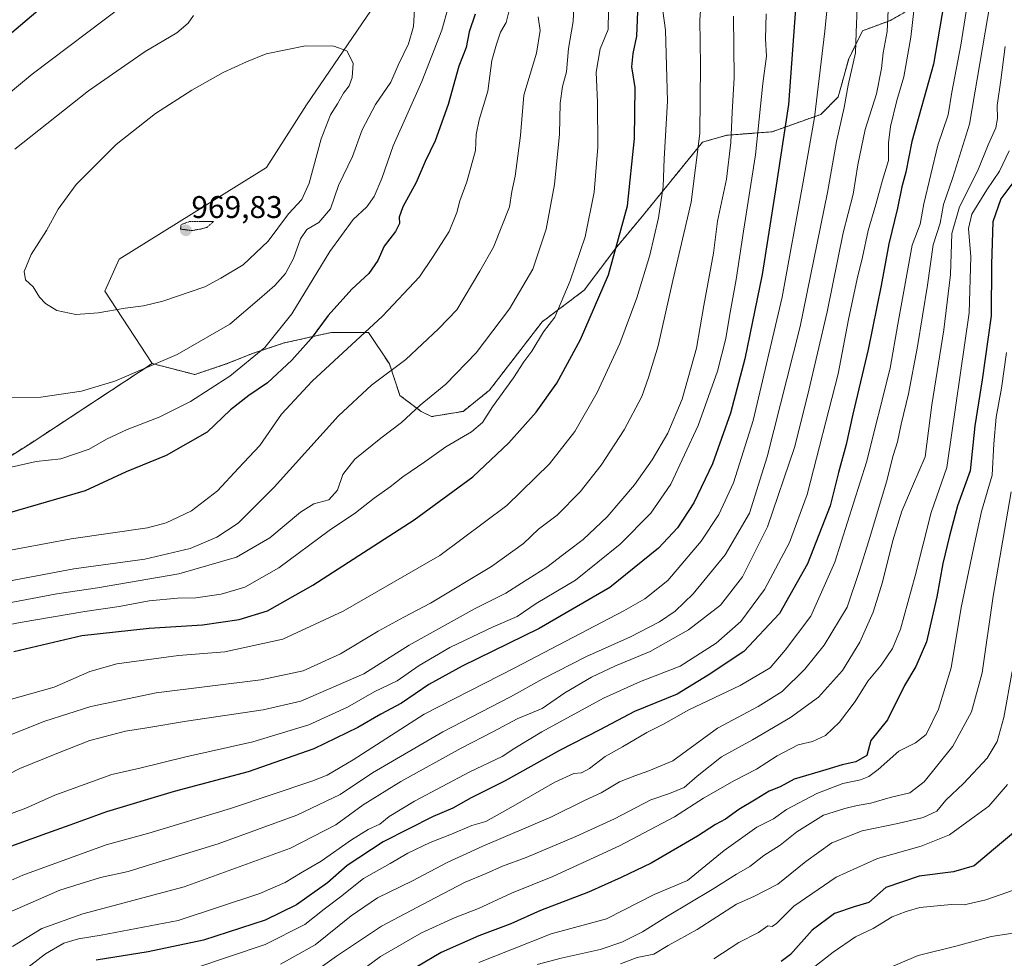
# Model space of a CAD drawing. Units: metres. Extents: x 624003 to 627457, y 4757314 to 4759690.
# Drawn here: x 626938 to 627253, y 4758268 to 4758568 of the extents above; entities that cross this region are included whole.
import ezdxf
from ezdxf.enums import TextEntityAlignment as Align

# ---------------------------------------------------------------- set-up
doc = ezdxf.new("R2010")
doc.units = ezdxf.units.M
doc.header["$MEASUREMENT"] = 0
doc.linetypes.add('TRAZOS', pattern=[0.75, 0.5, -0.25])
doc.linetypes.add('TRAZOS2', pattern=[0.375, 0.25, -0.125])
for name, color, linetype, lineweight in [('Arbolado forestal', 92, 'TRAZOS', 0), ('Arbolado forestal CxS', 92, 'Continuous', 0), ('Carátula', 7, 'Continuous', 5), ('Curva de nivel maestra', 36, 'Continuous', 30), ('Curva de nivel normal', 36, 'Continuous', 0), ('Curva de nivel normal depresión', 36, 'TRAZOS2', 0), ('Matorral', 135, 'Continuous', 0), ('Matorral CxS', 135, 'Continuous', 0), ('Pastizal CxS', 92, 'Continuous', 0), ('Punto de cota en terreno', 7, 'Continuous', 0), ('Rótulo de punto de cota en terreno', 19, 'Continuous', 0)]:
    doc.layers.add(name, color=color, linetype=linetype, lineweight=lineweight)
doc.styles.add('Arial', font='txt', dxfattribs={"height": 0.2})

# ---------------------------------------------------------------- blocks, each defined once
blk = doc.blocks.new('*U155')
at = {"layer": 'Arbolado forestal CxS', "color": 92, "linetype": 'Continuous', "lineweight": 0}
blk.add_polyline3d([(626914.78, 4758416.22, 953.15), (626940.86, 4758432.58, 956.42), (626980.24, 4758458.43, 959.93), (626986.41, 4758456.84, 959.2), (626993.82, 4758454.92, 957.68), (627003.92, 4758458.29, 956.86), (627012.33, 4758461.65, 955.43), (627022.42, 4758465.02, 953.23), (627037.55, 4758468.39, 948.36), (627049.33, 4758468.39, 944.89), (627056.05, 4758458.29, 940.63), (627059.42, 4758448.19, 937.23), (627066.14, 4758443.14, 934.27), (627069.51, 4758441.46, 933.25), (627079.6, 4758443.14, 931.88), (627088.01, 4758449.87, 931.51), (627104.83, 4758471.75, 930.8), (627118.28, 4758481.85, 928.04), (627128.37, 4758495.31, 925.65), (627136.78, 4758505.4, 922.85), (627156.07, 4758529.17, 914.78), (627163.86, 4758531.4, 910.81), (627178.33, 4758532.51, 902.45), (627193.92, 4758538.07, 893.94), (627199.48, 4758543.64, 891.24), (627202.82, 4758555.88, 890.75), (627207.27, 4758564.79, 888.58), (627216.18, 4758568.13, 884.58), (627223.97, 4758572.58, 879.91)], dxfattribs=at)
blk = doc.blocks.new('*U165')
at = {"layer": 'Curva de nivel normal', "color": 36, "linetype": 'Continuous', "lineweight": 0}
blk.add_polyline3d([(627212.79, 4758263.98, 815), (627225.02, 4758269.24, 815), (627237.44, 4758272.28, 815), (627248.3, 4758275.24, 815), (627261.57, 4758277.31, 815)], dxfattribs=at)
blk = doc.blocks.new('*U169')
at = {"layer": 'Curva de nivel normal', "color": 36, "linetype": 'Continuous', "lineweight": 0}
blk.add_polyline3d([(627187.68, 4758262.23, 820), (627197.87, 4758270.3, 820), (627204.98, 4758275.18, 820), (627210.66, 4758277.82, 820), (627216.76, 4758281.6, 820), (627221.16, 4758283.25, 820), (627225.52, 4758284.6, 820), (627235.53, 4758285.48, 820), (627239.68, 4758285.45, 820), (627246.61, 4758287.04, 820), (627257.97, 4758290.99, 820)], dxfattribs=at)
blk = doc.blocks.new('*U171')
at = {"layer": 'Curva de nivel normal', "color": 36, "linetype": 'Continuous', "lineweight": 0}
blk.add_polyline3d([(627159.76, 4758268.14, 830), (627167.76, 4758273.39, 830), (627173.96, 4758276.59, 830), (627177, 4758278.64, 830), (627178.34, 4758278.52, 830), (627179.79, 4758279.42, 830), (627185.33, 4758284.94, 830), (627198.84, 4758294.21, 830), (627212, 4758300.16, 830), (627225.94, 4758304.12, 830), (627235.06, 4758307.76, 830), (627241.75, 4758312.69, 830), (627247.56, 4758316.89, 830), (627253.62, 4758323.85, 830)], dxfattribs=at)
blk = doc.blocks.new('*U186')
at = {"layer": 'Curva de nivel normal', "color": 36, "linetype": 'Continuous', "lineweight": 0}
blk.add_polyline3d([(626926.02, 4758373.31, 930), (626938.05, 4758375.66, 930), (626958.66, 4758379.14, 930), (626969.7, 4758380.73, 930), (626979.27, 4758382.61, 930), (626988.27, 4758383.47, 930), (626994.18, 4758383.5, 930), (627002.22, 4758384.7, 930), (627009.79, 4758386.9, 930), (627020.72, 4758393.09, 930), (627036.8, 4758405.06, 930), (627045.25, 4758410.66, 930), (627051.18, 4758415.42, 930), (627056.24, 4758419.05, 930), (627060.29, 4758422.16, 930), (627067.38, 4758427.02, 930), (627074.12, 4758431.78, 930), (627082.3, 4758436.62, 930), (627085.75, 4758439.56, 930), (627089.02, 4758444.56, 930), (627095.67, 4758453.9, 930), (627099.02, 4758458.95, 930), (627101.56, 4758462.43, 930), (627105.29, 4758468.61, 930), (627108.86, 4758473.23, 930), (627113.8, 4758484.9, 930), (627118.58, 4758498.9, 930), (627121.47, 4758513.23, 930), (627122.68, 4758527.56, 930), (627122.51, 4758541.98, 930), (627122.11, 4758551.55, 930), (627123.44, 4758558.98, 930), (627125.9, 4758565.23, 930), (627126.01, 4758571.23, 930)], dxfattribs=at)
blk = doc.blocks.new('*U210')
at = {"layer": 'Curva de nivel maestra', "color": 36, "linetype": 'Continuous', "lineweight": 30}
blk.add_polyline3d([(626936.04, 4758366.33, 925), (626957.77, 4758371.45, 925), (626979.22, 4758373.87, 925), (626996.3, 4758374.92, 925), (627008.04, 4758376.58, 925), (627017.06, 4758379.36, 925), (627031.55, 4758387.6, 925), (627063.98, 4758408.48, 925), (627082.74, 4758422.16, 925), (627094.2, 4758433.05, 925), (627102.89, 4758442.9, 925), (627109.58, 4758452.13, 925), (627117.13, 4758466.07, 925), (627126.1, 4758486.73, 925), (627132.08, 4758508.8, 925), (627134.41, 4758530.41, 925), (627134.56, 4758546.64, 925), (627133.52, 4758553.25, 925), (627133.93, 4758557.58, 925), (627135.16, 4758563.12, 925), (627135.56, 4758573.52, 925)], dxfattribs=at)
blk = doc.blocks.new('*U214')
at = {"layer": 'Curva de nivel maestra', "color": 36, "linetype": 'Continuous', "lineweight": 30}
blk.add_polyline3d([(627186.47, 4758580.65, 900), (627183.58, 4758541.24, 900), (627179.45, 4758513.98, 900), (627175.12, 4758486.9, 900), (627169.62, 4758459.9, 900), (627165.03, 4758442.6, 900), (627159.28, 4758426.37, 900), (627153.3, 4758413.93, 900), (627148.09, 4758405.9, 900), (627142.02, 4758399.42, 900), (627126.44, 4758386.79, 900), (627103.94, 4758373.7, 900), (627079.27, 4758361.72, 900), (627068.6, 4758355.87, 900), (627059.94, 4758349.83, 900), (627053.27, 4758346.35, 900), (627045.94, 4758342.07, 900), (627031.94, 4758335.26, 900), (627010.94, 4758327.89, 900), (626987.27, 4758321.61, 900), (626965.6, 4758315.18, 900), (626953.94, 4758310.82, 900), (626946.4, 4758308.24, 900), (626932.63, 4758303.23, 900)], dxfattribs=at)
blk = doc.blocks.new('*U215')
at = {"layer": 'Curva de nivel maestra', "color": 36, "linetype": 'Continuous', "lineweight": 30}
blk.add_polyline3d([(627255.26, 4758516.23, 850), (627251.44, 4758511.1, 850), (627248.91, 4758503.72, 850), (627248.41, 4758490.2, 850), (627248.32, 4758473.72, 850), (627245.52, 4758453.23, 850), (627243.13, 4758438.56, 850), (627241.65, 4758424.18, 850), (627237.58, 4758412.99, 850), (627235.04, 4758403.34, 850), (627232.88, 4758394.48, 850), (627230.98, 4758383.85, 850), (627227.67, 4758369.44, 850), (627224.29, 4758361.62, 850), (627220.6, 4758355.56, 850), (627215.17, 4758344.56, 850), (627209.86, 4758337.91, 850), (627208.62, 4758333.18, 850), (627205.13, 4758331.16, 850), (627200.7, 4758330.2, 850), (627195.48, 4758328.54, 850), (627185.37, 4758325.54, 850), (627180.96, 4758323.16, 850), (627177.35, 4758321.76, 850), (627173.24, 4758319.17, 850), (627167.68, 4758315.92, 850), (627163.43, 4758312.78, 850), (627160.25, 4758311.03, 850), (627154.48, 4758307.33, 850), (627139.68, 4758298.71, 850), (627130.15, 4758294.13, 850), (627119.67, 4758289.41, 850), (627104.37, 4758283.63, 850), (627094.8, 4758279.32, 850), (627084.6, 4758275.52, 850), (627072.53, 4758270.17, 850), (627064.98, 4758265.68, 850)], dxfattribs=at)
blk = doc.blocks.new('*U219')
at = {"layer": 'Curva de nivel maestra', "color": 36, "linetype": 'Continuous', "lineweight": 30}
blk.add_polyline3d([(627260.67, 4758312.75, 825), (627249.1, 4758303.04, 825), (627242.94, 4758297.88, 825), (627236.27, 4758295.97, 825), (627225.3, 4758294.55, 825), (627214.7, 4758290.95, 825), (627209.26, 4758286.16, 825), (627204.62, 4758284.72, 825), (627198.29, 4758282.68, 825), (627191.12, 4758277.33, 825), (627184.27, 4758269.48, 825), (627181.27, 4758267.28, 825)], dxfattribs=at)
blk = doc.blocks.new('*U220')
at = {"layer": 'Curva de nivel maestra', "color": 36, "linetype": 'Continuous', "lineweight": 30}
blk.add_polyline3d([(627233.22, 4758573.36, 875), (627229.94, 4758554.1, 875), (627223.02, 4758529.44, 875), (627221.04, 4758519.59, 875), (627219.85, 4758514.9, 875), (627218.42, 4758508.09, 875), (627215.61, 4758496.68, 875), (627213.22, 4758483.42, 875), (627208.99, 4758462.89, 875), (627204.09, 4758442.2, 875), (627201.99, 4758432.56, 875), (627199.55, 4758423.56, 875), (627196.87, 4758412.9, 875), (627189.67, 4758394.38, 875), (627180.67, 4758378.49, 875), (627169.27, 4758366.36, 875), (627157.94, 4758358.84, 875), (627147.95, 4758352.7, 875), (627134.36, 4758347.15, 875), (627123.24, 4758341.34, 875), (627110.39, 4758334.71, 875), (627093.08, 4758325, 875), (627082.19, 4758319.56, 875), (627076.35, 4758316.35, 875), (627070.07, 4758313.67, 875), (627054.03, 4758305.57, 875), (627042.55, 4758297.94, 875), (627036.27, 4758292.44, 875), (627026.38, 4758285.37, 875), (627016.38, 4758280.54, 875), (626996.67, 4758274.13, 875), (626978.95, 4758270.4, 875), (626962.31, 4758267.73, 875)], dxfattribs=at)
blk = doc.blocks.new('5PATER')
at = {"layer": 'Carátula', "linetype": 'Continuous', "lineweight": 5}
h = blk.add_hatch(color=250, dxfattribs=at)
edge = h.paths.add_edge_path()
edge.add_ellipse((0, 0.01), major_axis=(-1.33, -1.34), ratio=0.999422, start_angle=0, end_angle=360)

msp = doc.modelspace()

# ---------------------------------------------------------------- linework, layer by layer
at = {"layer": 'Arbolado forestal', "color": 92, "linetype": 'TRAZOS', "lineweight": 0}
for points in [[(626980.24, 4758458.43, 959.93), (626986.41, 4758456.84, 959.2), (626993.82, 4758454.92, 957.68), (627003.92, 4758458.29, 956.86), (627012.32, 4758461.66, 955.43), (627022.42, 4758465.02, 953.23), (627037.55, 4758468.39, 948.36), (627049.33, 4758468.39, 944.89), (627056.05, 4758458.29, 940.63), (627059.42, 4758448.19, 937.23), (627066.14, 4758443.14, 934.27), (627069.51, 4758441.46, 933.25), (627079.6, 4758443.14, 931.88), (627088.01, 4758449.87, 931.51), (627104.83, 4758471.75, 930.8), (627118.28, 4758481.85, 928.04), (627128.37, 4758495.31, 925.65), (627136.78, 4758505.4, 922.85), (627156.07, 4758529.17, 914.78), (627163.86, 4758531.4, 910.81), (627178.33, 4758532.51, 902.45), (627193.92, 4758538.07, 893.94), (627199.48, 4758543.64, 891.24), (627202.82, 4758555.88, 890.75), (627207.27, 4758564.79, 888.58), (627216.18, 4758568.13, 884.58), (627223.97, 4758572.58, 879.91)], [(626565.07, 4758234.21, 935.63), (626605.44, 4758230.7, 933.82), (626619.49, 4758244.75, 935.85), (626628.26, 4758260.55, 940.87), (626630.02, 4758277.23, 944.12), (626720.18, 4758330.68, 949.9), (626728.11, 4758346.57, 948.58), (626818.91, 4758374.16, 946.78), (626864.32, 4758399.4, 950.73), (626914.78, 4758416.22, 953.15), (626940.86, 4758432.58, 956.42), (626980.24, 4758458.43, 959.93)]]:
    msp.add_polyline3d(points, dxfattribs=at)
at = {"layer": 'Curva de nivel maestra', "color": 36, "linetype": 'Continuous', "lineweight": 30}
for points in [[(626882.44, 4758519.47, 950), (626957.63, 4758583.23, 950)], [(627083.41, 4758570.11, 950), (627081.56, 4758564.46, 950), (627080.6, 4758559.48, 950), (627078.2, 4758553.52, 950), (627074.78, 4758541.24, 950), (627070.68, 4758529.63, 950), (627067.48, 4758523.02, 950), (627064.62, 4758516.29, 950), (627060.29, 4758508.5, 950), (627059.12, 4758505.23, 950), (627059.22, 4758503.23, 950), (627057.98, 4758500.65, 950), (627054.41, 4758495.91, 950), (627052.37, 4758491.32, 950), (627049.48, 4758487.23, 950), (627044.03, 4758482.23, 950), (627036.5, 4758473.76, 950), (627031.02, 4758466.44, 950), (627024.81, 4758459.46, 950), (627017.08, 4758452.21, 950), (627011.14, 4758448.26, 950), (627005.27, 4758443.65, 950), (626997.79, 4758436.51, 950), (626984.69, 4758429.01, 950), (626971.96, 4758423.77, 950), (626958.86, 4758417.69, 950), (626931.17, 4758409.74, 950)]]:
    msp.add_polyline3d(points, dxfattribs=at)
at = {"layer": 'Curva de nivel normal', "color": 36, "linetype": 'Continuous', "lineweight": 0}
for points in [[(626903.28, 4758279.12, 895), (626938.85, 4758294.92, 895), (626965.57, 4758304.54, 895), (626979.13, 4758308.34, 895), (627005.24, 4758316.2, 895), (627031.23, 4758324.94, 895), (627036.11, 4758326.89, 895), (627044.43, 4758331.74, 895), (627067.18, 4758346.36, 895), (627096.08, 4758361.13, 895), (627130.99, 4758379.35, 895), (627137.65, 4758383.18, 895), (627145, 4758389.09, 895), (627155.7, 4758401.61, 895), (627161.37, 4758410.15, 895), (627166.03, 4758420.32, 895), (627172.31, 4758440.17, 895), (627181.58, 4758479.6, 895), (627188.25, 4758516.46, 895), (627191.85, 4758537.12, 895), (627195.23, 4758564.62, 895), (627197.12, 4758584.23, 895)], [(627225, 4758583.45, 880), (627222.64, 4758562.79, 880), (627220.41, 4758550.12, 880), (627218.18, 4758542.56, 880), (627216.19, 4758534.24, 880), (627215.57, 4758528.96, 880), (627215.55, 4758523.29, 880), (627213.66, 4758517.09, 880), (627211.48, 4758509.28, 880), (627209.01, 4758500.94, 880), (627207.27, 4758492.4, 880), (627205.49, 4758485.51, 880), (627202.8, 4758472.51, 880), (627199.42, 4758455.13, 880), (627189.56, 4758416.56, 880), (627183.86, 4758401.23, 880), (627175.9, 4758386.23, 880), (627168.32, 4758375.96, 880), (627160.43, 4758369.07, 880), (627148.94, 4758361.64, 880), (627136.32, 4758356.83, 880), (627124.45, 4758351.42, 880), (627104.7, 4758340.66, 880), (627096.13, 4758335.48, 880), (627092.09, 4758332.79, 880), (627081.69, 4758327.87, 880), (627064.02, 4758318.59, 880), (627055.93, 4758313.64, 880), (627052.94, 4758311.22, 880), (627049.26, 4758309.49, 880), (627043.92, 4758306.16, 880), (627034.26, 4758299.37, 880), (627027.6, 4758295.49, 880), (627022.73, 4758292.51, 880), (627014.67, 4758289.02, 880), (626988.56, 4758280.42, 880), (626963.91, 4758275.7, 880), (626956.72, 4758274.53, 880), (626952.02, 4758273.1, 880), (626946.11, 4758269.72, 880), (626936.81, 4758262.52, 880)], [(626930.27, 4758349.72, 920), (626948.94, 4758354.99, 920), (626960.27, 4758359.94, 920), (626968.94, 4758362.41, 920), (626988.66, 4758365.08, 920), (627003.48, 4758366.31, 920), (627021.99, 4758370.35, 920), (627041.27, 4758379.22, 920), (627072.12, 4758397.11, 920), (627093.54, 4758413.05, 920), (627107.22, 4758426.39, 920), (627115.32, 4758436.72, 920), (627122.48, 4758449.14, 920), (627129.64, 4758464.8, 920), (627135.1, 4758479.45, 920), (627139.22, 4758493.06, 920), (627142.03, 4758505.02, 920), (627143.53, 4758515, 920), (627143.88, 4758523.82, 920), (627144.96, 4758542.27, 920), (627144.29, 4758565, 920), (627142.16, 4758580.56, 920)], [(626993.27, 4758264.92, 870), (627016.36, 4758272.74, 870), (627028.96, 4758279.12, 870), (627035.14, 4758284.04, 870), (627040.38, 4758287.94, 870), (627047.72, 4758293.86, 870), (627056.27, 4758298.6, 870), (627061.94, 4758301.9, 870), (627069.02, 4758305.28, 870), (627075.88, 4758307.97, 870), (627082.4, 4758310.76, 870), (627086.86, 4758312.05, 870), (627095.6, 4758316.92, 870), (627108.94, 4758324.66, 870), (627114.97, 4758327.43, 870), (627117.41, 4758327.63, 870), (627119.97, 4758328.99, 870), (627125.01, 4758332.8, 870), (627130.55, 4758335.91, 870), (627138.34, 4758340.47, 870), (627143.6, 4758343.12, 870), (627151.76, 4758347.7, 870), (627168.17, 4758355.48, 870), (627177.77, 4758361.11, 870), (627182.54, 4758366.77, 870), (627190.73, 4758377.62, 870), (627198.4, 4758394.9, 870), (627208.48, 4758426.9, 870), (627216.05, 4758456.9, 870), (627218.52, 4758470.98, 870), (627223.1, 4758496.23, 870), (627225.64, 4758502.95, 870), (627226.79, 4758509.52, 870), (627231.28, 4758528.23, 870), (627234.63, 4758537.9, 870), (627235.81, 4758545.13, 870), (627238.67, 4758560.18, 870), (627242.09, 4758581.83, 870)], [(626919.44, 4758333.58, 915), (626945.94, 4758344.1, 915), (626960.57, 4758348.8, 915), (626981.48, 4758353.12, 915), (627014.91, 4758357.37, 915), (627028.48, 4758360.23, 915), (627040.44, 4758365.66, 915), (627052.48, 4758372.83, 915), (627060.64, 4758377.39, 915), (627069.15, 4758381.8, 915), (627088.68, 4758393.6, 915), (627098.88, 4758400.95, 915), (627103.65, 4758405.44, 915), (627109.6, 4758410, 915), (627116.96, 4758417.44, 915), (627123.72, 4758425.95, 915), (627131.06, 4758437.23, 915), (627136.67, 4758447.9, 915), (627138.82, 4758453.98, 915), (627141.95, 4758464.06, 915), (627146.66, 4758484.97, 915), (627152.45, 4758510.06, 915), (627155.24, 4758531.96, 915), (627155.46, 4758553.8, 915), (627155.21, 4758568.29, 915), (627156, 4758578.74, 915)], [(626927.66, 4758380.7, 935), (626949.71, 4758384.78, 935), (626962.75, 4758386.72, 935), (626988.79, 4758391.21, 935), (627007.14, 4758396.48, 935), (627017.81, 4758402.71, 935), (627027.6, 4758410.97, 935), (627031.94, 4758413.56, 935), (627036.66, 4758414.86, 935), (627039.41, 4758417.98, 935), (627041.15, 4758422.95, 935), (627045, 4758427.9, 935), (627053.27, 4758434.56, 935), (627059.9, 4758439.53, 935), (627065.86, 4758445.08, 935), (627074.12, 4758451.78, 935), (627083.73, 4758461.8, 935), (627094.47, 4758475.89, 935), (627101.91, 4758488.57, 935), (627106.16, 4758501.38, 935), (627108.84, 4758515.71, 935), (627110.36, 4758531.7, 935), (627110.58, 4758541.64, 935), (627111.38, 4758547.02, 935), (627112.63, 4758551.64, 935), (627113.32, 4758559.16, 935), (627114.76, 4758567.78, 935), (627115.21, 4758576.75, 935)], [(627215.7, 4758578.26, 885), (627215.09, 4758564.6, 885), (627213.81, 4758557.74, 885), (627213.3, 4758552.76, 885), (627211.72, 4758544.6, 885), (627208.07, 4758533.27, 885), (627205.71, 4758521.94, 885), (627204.25, 4758512.55, 885), (627201.1, 4758500.23, 885), (627195.89, 4758474.92, 885), (627189.78, 4758448.56, 885), (627185.51, 4758431.56, 885), (627176.83, 4758406.23, 885), (627168.87, 4758390.23, 885), (627161.9, 4758381.23, 885), (627151.63, 4758373.34, 885), (627139.38, 4758366.4, 885), (627128.27, 4758361.76, 885), (627120.65, 4758358.16, 885), (627112.13, 4758353.18, 885), (627104.88, 4758348.14, 885), (627096.87, 4758344.86, 885), (627089.26, 4758340.82, 885), (627078.98, 4758335.52, 885), (627059.7, 4758324.84, 885), (627047.6, 4758317.34, 885), (627038.94, 4758311.01, 885), (627024.4, 4758303.54, 885), (626990.45, 4758291.14, 885), (626958.06, 4758282.57, 885), (626944.94, 4758277.85, 885), (626935.61, 4758272.06, 885)], [(627021.2, 4758266.46, 865), (627032.34, 4758272.66, 865), (627043.87, 4758281.92, 865), (627052.27, 4758287.62, 865), (627063.41, 4758293.1, 865), (627074.48, 4758298.98, 865), (627085.94, 4758304.13, 865), (627107.6, 4758313.47, 865), (627118.6, 4758318.86, 865), (627123.72, 4758321.25, 865), (627129.61, 4758324.69, 865), (627134.43, 4758326.61, 865), (627138.92, 4758328.27, 865), (627146.6, 4758331.44, 865), (627160.88, 4758341.88, 865), (627173.94, 4758348.79, 865), (627181.6, 4758353.64, 865), (627188.79, 4758360.71, 865), (627195.02, 4758368.44, 865), (627202.3, 4758380.54, 865), (627206.13, 4758391.98, 865), (627209.29, 4758401.75, 865), (627214.94, 4758420.63, 865), (627217.05, 4758429.04, 865), (627218.45, 4758433.4, 865), (627219.6, 4758439, 865), (627221.92, 4758448.71, 865), (627224.82, 4758463.92, 865), (627228.01, 4758483.49, 865), (627229.8, 4758496.35, 865), (627232.03, 4758503.26, 865), (627233.08, 4758509.23, 865), (627236.05, 4758517.9, 865), (627241.42, 4758534.9, 865), (627248.92, 4758578.87, 865)], [(626970.96, 4758572.9, 955), (626941.84, 4758550.9, 955), (626891.13, 4758508.9, 955)], [(626924.87, 4758310.8, 905), (626939.82, 4758316.33, 905), (626949.14, 4758320.45, 905), (626958.85, 4758323.97, 905), (626967.38, 4758327.04, 905), (626976.3, 4758329.12, 905), (626990.96, 4758332.76, 905), (627012.35, 4758337.48, 905), (627030.29, 4758342.91, 905), (627042.6, 4758348.59, 905), (627051.16, 4758353.48, 905), (627058.5, 4758357.03, 905), (627065.6, 4758361.94, 905), (627075.31, 4758367.68, 905), (627089.21, 4758374.23, 905), (627096.9, 4758377.56, 905), (627102.97, 4758381.72, 905), (627115.54, 4758389.19, 905), (627129.82, 4758400.72, 905), (627139.57, 4758410.56, 905), (627146, 4758419.9, 905), (627154.75, 4758438.59, 905), (627160.85, 4758456, 905), (627163.57, 4758466.44, 905), (627164.72, 4758473.62, 905), (627166.84, 4758485.3, 905), (627169.16, 4758500.78, 905), (627173.02, 4758525.15, 905), (627175.39, 4758547.98, 905), (627176.52, 4758556.7, 905), (627176.24, 4758562.17, 905), (627176.46, 4758570.23, 905)], [(626930.27, 4758397.88, 945), (626954.3, 4758402.44, 945), (626978.77, 4758405.96, 945), (626984.65, 4758407.52, 945), (626992.81, 4758411.3, 945), (627001.08, 4758417.72, 945), (627007.86, 4758424.94, 945), (627014.6, 4758432.23, 945), (627021.58, 4758442.26, 945), (627031.38, 4758452.83, 945), (627053.87, 4758473.55, 945), (627065.66, 4758486.16, 945), (627069.98, 4758492.66, 945), (627075.15, 4758500.67, 945), (627077.58, 4758506.71, 945), (627078.51, 4758510.48, 945), (627080.81, 4758516.53, 945), (627083.5, 4758526.57, 945), (627083.79, 4758531.59, 945), (627084.75, 4758536.28, 945), (627087.48, 4758545.44, 945), (627088.8, 4758555.3, 945), (627090.31, 4758560.5, 945), (627091.54, 4758564.35, 945), (627093.32, 4758567.46, 945), (627094.31, 4758571.29, 945)], [(626934.5, 4758447.44, 960), (626944.6, 4758447.63, 960), (626957.6, 4758449.57, 960), (626968.29, 4758452.84, 960), (626988.21, 4758461.35, 960), (627005.08, 4758471.04, 960), (627014.5, 4758479.08, 960), (627019.37, 4758483.36, 960), (627022.83, 4758487.25, 960), (627025.39, 4758491.98, 960), (627027.59, 4758498.25, 960), (627029.7, 4758501.23, 960), (627033.48, 4758503.56, 960), (627037.22, 4758507.86, 960), (627039.77, 4758515.32, 960), (627044.21, 4758524.57, 960), (627047.29, 4758533.16, 960), (627051.6, 4758541.18, 960), (627056.45, 4758548.35, 960), (627058.83, 4758553.84, 960), (627062.16, 4758560.67, 960), (627063.76, 4758566.15, 960), (627064.05, 4758571.61, 960)], [(626935.18, 4758425.3, 955), (626943.12, 4758427.07, 955), (626951, 4758427.94, 955), (626960.12, 4758431.02, 955), (626965.6, 4758434.28, 955), (626972.21, 4758437.38, 955), (626982.43, 4758441.28, 955), (626992.46, 4758446.3, 955), (627005, 4758454.38, 955), (627016.28, 4758463.59, 955), (627024.84, 4758474.36, 955), (627036.96, 4758494.23, 955), (627044.42, 4758504.47, 955), (627048.81, 4758508.52, 955), (627051.2, 4758511.8, 955), (627053.57, 4758517.56, 955), (627057.26, 4758527.99, 955), (627066.42, 4758548.59, 955), (627072.81, 4758564.99, 955), (627074.83, 4758572.23, 955)], [(626935.41, 4758283.41, 890), (626950.74, 4758290.07, 890), (626963.76, 4758294.17, 890), (626972.52, 4758296.04, 890), (626980.44, 4758298.54, 890), (627001.27, 4758304.91, 890), (627026.44, 4758314.04, 890), (627040.27, 4758320.72, 890), (627050.6, 4758327.56, 890), (627073.06, 4758340.75, 890), (627094.76, 4758351.85, 890), (627105.06, 4758357.6, 890), (627119.05, 4758364.74, 890), (627133.07, 4758371.05, 890), (627142.39, 4758375.88, 890), (627147.36, 4758379.24, 890), (627153.09, 4758384.86, 890), (627163.36, 4758397.23, 890), (627171.11, 4758410.56, 890), (627176.8, 4758428.56, 890), (627187.26, 4758470.23, 890), (627196.05, 4758513.07, 890), (627198.9, 4758529.45, 890), (627201.32, 4758540.3, 890), (627202.64, 4758547.44, 890), (627204.99, 4758557.7, 890), (627205.17, 4758564.23, 890), (627205.54, 4758572.38, 890)], [(626993.38, 4758569.69, 960), (626991.76, 4758567.25, 960), (626988.06, 4758564.17, 960), (626977.97, 4758558.13, 960), (626959.85, 4758545.56, 960), (626936.34, 4758526.9, 960)], [(626916.29, 4758317.88, 910), (626937.95, 4758328.96, 910), (626950.27, 4758334, 910), (626960.27, 4758337.95, 910), (626971.67, 4758340.92, 910), (626978.55, 4758341.95, 910), (626991.19, 4758344.1, 910), (627015.74, 4758347.77, 910), (627027.68, 4758350.45, 910), (627047.83, 4758359.23, 910), (627062.33, 4758368.4, 910), (627083.44, 4758380.12, 910), (627093.27, 4758385.04, 910), (627098.2, 4758388.23, 910), (627106.37, 4758393.33, 910), (627113.12, 4758398.58, 910), (627118, 4758402.21, 910), (627125.6, 4758409.46, 910), (627134.37, 4758419.67, 910), (627140, 4758427.6, 910), (627145.04, 4758436.2, 910), (627149.55, 4758447.01, 910), (627154.2, 4758463.36, 910), (627156.56, 4758477.02, 910), (627159.58, 4758493.74, 910), (627160.94, 4758503.9, 910), (627163.73, 4758517.36, 910), (627165.19, 4758529.13, 910), (627165.56, 4758538.8, 910), (627166.23, 4758549.77, 910), (627166.02, 4758569.45, 910)], [(626929.71, 4758388, 940), (626955.16, 4758392.79, 940), (626977.87, 4758395.85, 940), (626992.33, 4758399.32, 940), (627000.94, 4758402.91, 940), (627007.74, 4758407.4, 940), (627019.17, 4758418.92, 940), (627039.74, 4758441.71, 940), (627050.27, 4758451.49, 940), (627061.24, 4758459.76, 940), (627071.7, 4758469.54, 940), (627077.58, 4758475.64, 940), (627084.9, 4758487.96, 940), (627089.3, 4758495.58, 940), (627094.47, 4758508.54, 940), (627095.15, 4758513.43, 940), (627096.23, 4758518.37, 940), (627097.92, 4758531.32, 940), (627099.03, 4758544.22, 940), (627103.01, 4758557.69, 940), (627104.2, 4758564.91, 940), (627103.53, 4758569.27, 940)], [(626955.8, 4758474.1, 965), (626963, 4758474.62, 965), (626971.6, 4758476.12, 965), (626977.47, 4758476.82, 965), (626983.64, 4758478.32, 965), (626997.05, 4758482.92, 965), (627002.2, 4758485.76, 965), (627009.27, 4758489.97, 965), (627017.29, 4758497.56, 965), (627023.79, 4758506.23, 965), (627028.05, 4758510.9, 965), (627030.42, 4758516.11, 965), (627034.21, 4758530.28, 965), (627037.2, 4758537.96, 965), (627039.47, 4758541.42, 965), (627041.35, 4758544.8, 965), (627043.19, 4758547.21, 965), (627044.12, 4758549.81, 965), (627044.41, 4758554.43, 965), (627042.45, 4758558.41, 965), (627038.32, 4758559.86, 965), (627029.18, 4758559.97, 965), (627016.62, 4758557.4, 965), (627010.37, 4758554.85, 965), (627002.9, 4758551.5, 965), (626992.94, 4758545.85, 965), (626981.27, 4758538.38, 965), (626968.74, 4758528.43, 965), (626955.95, 4758515.61, 965), (626950.14, 4758507.81, 965), (626946.45, 4758500.94, 965), (626941.58, 4758493.32, 965), (626939.3, 4758487.84, 965), (626939.72, 4758485.23, 965), (626942.16, 4758482.9, 965), (626944.21, 4758479.65, 965), (626946.13, 4758477.59, 965), (626949.78, 4758475.4, 965), (626955.8, 4758474.1, 965)], [(627030.62, 4758262.89, 860), (627039.09, 4758269.04, 860), (627053.52, 4758278.6, 860), (627068.67, 4758286.62, 860), (627080.24, 4758292.69, 860), (627086.96, 4758295.42, 860), (627092.13, 4758297.79, 860), (627099.74, 4758300.52, 860), (627115.6, 4758307.24, 860), (627127.94, 4758312.94, 860), (627139.6, 4758318.94, 860), (627145.52, 4758320.97, 860), (627150.29, 4758322.94, 860), (627154.34, 4758326.56, 860), (627162.18, 4758332.7, 860), (627172.08, 4758338.12, 860), (627184.26, 4758345.28, 860), (627193.22, 4758351.83, 860), (627200.8, 4758360.26, 860), (627206.4, 4758369.4, 860), (627210.62, 4758378.9, 860), (627213.67, 4758388.56, 860), (627216.97, 4758401.9, 860), (627219.82, 4758411.23, 860), (627223.23, 4758419.23, 860), (627227.27, 4758428.56, 860), (627229.41, 4758445.23, 860), (627233.24, 4758469.23, 860), (627235.36, 4758486.92, 860), (627235.74, 4758499.95, 860), (627238.19, 4758508.52, 860), (627244.11, 4758520.12, 860), (627247.41, 4758528.36, 860), (627249.85, 4758533.72, 860), (627250.42, 4758536.71, 860), (627250.24, 4758540.87, 860), (627251.42, 4758549.04, 860), (627252.81, 4758559.75, 860)], [(627044.63, 4758262.56, 855), (627053.24, 4758268.91, 855), (627066.28, 4758276.48, 855), (627077.06, 4758281.38, 855), (627084.52, 4758284.2, 855), (627095.08, 4758289.14, 855), (627108.24, 4758294.5, 855), (627129.56, 4758304.27, 855), (627147.18, 4758313.53, 855), (627156.4, 4758319.51, 855), (627166.3, 4758325.14, 855), (627173.35, 4758328.78, 855), (627179.92, 4758333.08, 855), (627186.63, 4758336.52, 855), (627191.29, 4758337.62, 855), (627195.44, 4758339.58, 855), (627199.83, 4758343.76, 855), (627204.91, 4758350.37, 855), (627208.98, 4758356.88, 855), (627213.16, 4758362, 855), (627216.84, 4758367.34, 855), (627219.4, 4758373.56, 855), (627224.08, 4758390.56, 855), (627229.21, 4758410.86, 855), (627234.18, 4758425.16, 855), (627241.27, 4758474.62, 855), (627241.9, 4758492.5, 855), (627241.13, 4758501.58, 855), (627242.2, 4758506.22, 855), (627246.94, 4758513.98, 855), (627251.06, 4758519.89, 855), (627254.08, 4758526.44, 855)], [(627084.6, 4758266.92, 845), (627094.89, 4758271.01, 845), (627107.69, 4758276.13, 845), (627125.42, 4758280.9, 845), (627140.68, 4758288.73, 845), (627151.33, 4758293.16, 845), (627163.02, 4758302.76, 845), (627173.42, 4758310.19, 845), (627178.81, 4758312.86, 845), (627182.94, 4758315.88, 845), (627192.6, 4758320.97, 845), (627200.94, 4758324.19, 845), (627206.6, 4758325.38, 845), (627209.27, 4758326.38, 845), (627212.27, 4758328.66, 845), (627218.84, 4758334.49, 845), (627224.21, 4758337.19, 845), (627227.53, 4758339.86, 845), (627231.48, 4758347.9, 845), (627235.52, 4758361.12, 845), (627238.8, 4758380.43, 845), (627242.73, 4758399.35, 845), (627245.24, 4758411.14, 845), (627248.69, 4758422.74, 845), (627249.22, 4758432.72, 845), (627249.92, 4758441.27, 845), (627251.67, 4758450.58, 845), (627253.26, 4758461.96, 845)], [(627103.27, 4758266.32, 840), (627110.94, 4758268.32, 840), (627123.36, 4758271.09, 840), (627130.31, 4758273.49, 840), (627136.94, 4758276.81, 840), (627144.92, 4758281.81, 840), (627159.18, 4758290.26, 840), (627166.91, 4758295.19, 840), (627171.18, 4758297.66, 840), (627175.66, 4758301.16, 840), (627180.96, 4758304.48, 840), (627186.27, 4758308.74, 840), (627194.77, 4758314.09, 840), (627201.6, 4758316.21, 840), (627205.48, 4758317.19, 840), (627209.88, 4758317.86, 840), (627216.07, 4758319.69, 840), (627222.33, 4758321.19, 840), (627226.92, 4758324.7, 840), (627236.13, 4758336.07, 840), (627242.09, 4758347.13, 840), (627245.43, 4758359.56, 840), (627248.96, 4758384.03, 840), (627254.76, 4758417.44, 840)], [(627129.86, 4758266.59, 835), (627135.21, 4758268.61, 835), (627140.52, 4758269.68, 835), (627145.16, 4758272.38, 835), (627154.42, 4758277.55, 835), (627166.97, 4758285.62, 835), (627172.54, 4758288.07, 835), (627180.2, 4758291.99, 835), (627189.08, 4758299.2, 835), (627197.47, 4758305.27, 835), (627207.08, 4758309.01, 835), (627218.47, 4758311.39, 835), (627226.6, 4758313.32, 835), (627230.94, 4758315.37, 835), (627233.87, 4758318.88, 835), (627239.48, 4758324.15, 835), (627247.03, 4758332.23, 835), (627250.3, 4758337.56, 835), (627252.44, 4758345.23, 835), (627255.08, 4758360.02, 835)]]:
    msp.add_polyline3d(points, dxfattribs=at)
at = {"layer": 'Curva de nivel normal depresión', "color": 36, "linetype": 'TRAZOS2', "lineweight": 0}
msp.add_polyline3d([(626992.88, 4758500.92, 970), (626995.74, 4758501.43, 970), (626997.72, 4758501.96, 970), (626999.85, 4758503.81, 970), (626992.26, 4758503.87, 970), (626989.44, 4758502.8, 970), (626989.3, 4758501.41, 970), (626992.88, 4758500.92, 970)], dxfattribs=at)
at = {"layer": 'Matorral', "color": 135, "linetype": 'Continuous', "lineweight": 0}
for points in [[(627093.31, 4758701.64, 949.05), (627093.78, 4758683.86, 947.85), (627087.83, 4758644.95, 947.24), (627076.99, 4758622.42, 951.07), (627071.79, 4758602.59, 954.75), (627064.57, 4758587.14, 958.37), (627051.58, 4758573.45, 962.01), (627029.55, 4758541.09, 968.02), (627016.73, 4758521.04, 968.81), (626969.63, 4758491.77, 967.69), (626965.09, 4758481.56, 965.72), (626980.24, 4758458.43, 959.93)], [(626980.24, 4758458.43, 959.93), (626986.41, 4758456.84, 959.2), (626993.82, 4758454.92, 957.68), (627003.92, 4758458.29, 956.86), (627012.32, 4758461.66, 955.43), (627022.42, 4758465.02, 953.23), (627037.55, 4758468.39, 948.36), (627049.33, 4758468.39, 944.89), (627056.05, 4758458.29, 940.63), (627059.42, 4758448.19, 937.23), (627066.14, 4758443.14, 934.27), (627069.51, 4758441.46, 933.25), (627079.6, 4758443.14, 931.88), (627088.01, 4758449.87, 931.51), (627104.83, 4758471.75, 930.8), (627118.28, 4758481.85, 928.04), (627128.37, 4758495.31, 925.65), (627136.78, 4758505.4, 922.85), (627156.07, 4758529.17, 914.78), (627163.86, 4758531.4, 910.81), (627178.33, 4758532.51, 902.45), (627193.92, 4758538.07, 893.94), (627199.48, 4758543.64, 891.24), (627202.82, 4758555.88, 890.75), (627207.27, 4758564.79, 888.58), (627216.18, 4758568.13, 884.58), (627223.97, 4758572.58, 879.91)]]:
    msp.add_polyline3d(points, dxfattribs=at)
at = {"layer": 'Matorral CxS', "color": 135, "linetype": 'Continuous', "lineweight": 0}
msp.add_polyline3d([(627223.97, 4758572.58, 879.91), (627216.18, 4758568.13, 884.58), (627207.27, 4758564.79, 888.58), (627202.82, 4758555.88, 890.75), (627199.48, 4758543.64, 891.24), (627193.92, 4758538.07, 893.94), (627178.33, 4758532.51, 902.45), (627163.86, 4758531.4, 910.81), (627156.07, 4758529.17, 914.78), (627136.78, 4758505.4, 922.85), (627128.37, 4758495.31, 925.65), (627118.28, 4758481.85, 928.04), (627104.83, 4758471.75, 930.8), (627088.01, 4758449.87, 931.51), (627079.6, 4758443.14, 931.88), (627069.51, 4758441.46, 933.25), (627066.14, 4758443.14, 934.27), (627059.42, 4758448.19, 937.23), (627056.05, 4758458.29, 940.63), (627049.33, 4758468.39, 944.89), (627037.55, 4758468.39, 948.36), (627022.42, 4758465.02, 953.23), (627012.33, 4758461.65, 955.43), (627003.92, 4758458.29, 956.86), (626993.82, 4758454.92, 957.68), (626986.41, 4758456.84, 959.2), (626980.24, 4758458.43, 959.93), (626965.09, 4758481.56, 965.72), (626969.63, 4758491.77, 967.69), (627016.73, 4758521.04, 968.81), (627029.55, 4758541.09, 968.02), (627051.58, 4758573.45, 962.01)], dxfattribs=at)
at = {"layer": 'Pastizal CxS', "color": 92, "linetype": 'Continuous', "lineweight": 0}
for points in [[(627093.31, 4758701.64, 949.05), (627093.78, 4758683.86, 947.85), (627087.83, 4758644.95, 947.24), (627076.99, 4758622.42, 951.07), (627071.79, 4758602.59, 954.75), (627064.57, 4758587.14, 958.37), (627051.58, 4758573.45, 962.01), (627029.55, 4758541.09, 968.02), (627016.73, 4758521.04, 968.81), (626969.63, 4758491.77, 967.69), (626965.09, 4758481.56, 965.72), (626980.24, 4758458.43, 959.93)], [(627051.58, 4758573.45, 962.01), (627029.55, 4758541.09, 968.02), (627016.73, 4758521.04, 968.81), (626969.63, 4758491.77, 967.69), (626965.09, 4758481.56, 965.72), (626980.24, 4758458.43, 959.93), (626940.86, 4758432.58, 956.42), (626914.78, 4758416.22, 953.15)], [(626565.07, 4758234.21, 935.63), (626605.44, 4758230.7, 933.82), (626619.49, 4758244.75, 935.85), (626628.26, 4758260.55, 940.87), (626630.02, 4758277.23, 944.12), (626720.18, 4758330.68, 949.9), (626728.11, 4758346.57, 948.58), (626818.91, 4758374.16, 946.78), (626864.32, 4758399.4, 950.73), (626914.78, 4758416.22, 953.15), (626940.86, 4758432.58, 956.42), (626980.24, 4758458.43, 959.93)]]:
    msp.add_polyline3d(points, dxfattribs=at)

# ---------------------------------------------------------------- block references
at = {"layer": 'Arbolado forestal CxS', "color": 92, "linetype": 'Continuous', "lineweight": 0}
msp.add_blockref('*U155', (0, 0), dxfattribs=at)
at = {"layer": 'Curva de nivel maestra', "color": 36, "linetype": 'Continuous', "lineweight": 30}
for name in ['*U210', '*U214', '*U220', '*U215', '*U219']:
    msp.add_blockref(name, (0, 0), dxfattribs=at)
at = {"layer": 'Curva de nivel normal', "color": 36, "linetype": 'Continuous', "lineweight": 0}
for name in ['*U186', '*U165', '*U169', '*U171']:
    msp.add_blockref(name, (0, 0), dxfattribs=at)
at = {"layer": 'Punto de cota en terreno', "linetype": 'Continuous', "lineweight": 0}
msp.add_blockref('5PATER', (626991, 4758501, 969.83), dxfattribs=at)

# ---------------------------------------------------------------- texts
at = {"layer": 'Rótulo de punto de cota en terreno', "color": 19, "linetype": 'Continuous', "lineweight": 0, "style": 'Arial'}
msp.add_text('969,83', height=7, dxfattribs=at).set_placement((626992.76, 4758502.76), align=Align.BOTTOM_LEFT)

doc.saveas('drawing.dxf')
